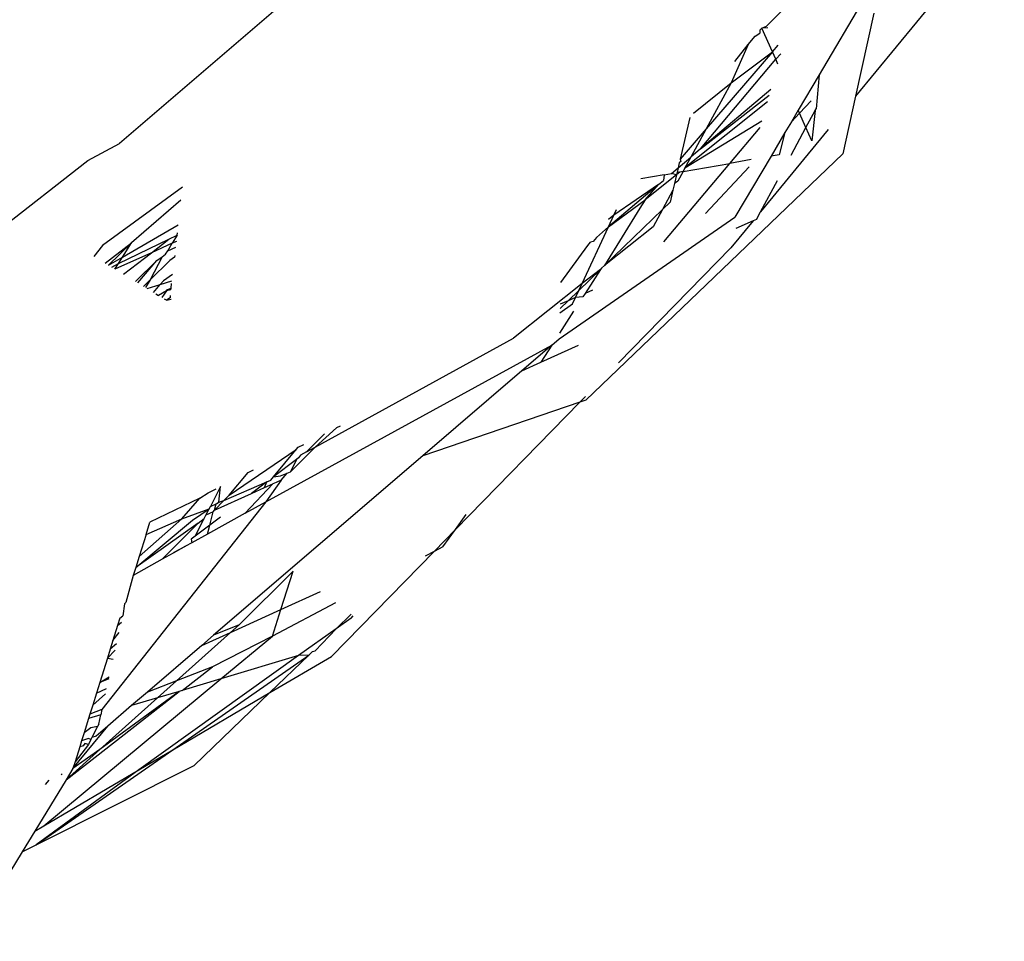
# Model space of a CAD drawing. Units: inches. Extents: x -226 to 211, y -120 to 359.
# Drawn here: x -10 to -10, y 88 to 89 of the extents above; entities that cross this region are included whole.
import ezdxf

# ---------------------------------------------------------------- set-up
doc = ezdxf.new("R2010")
doc.units = ezdxf.units.IN
doc.header["$LTSCALE"] = 5
doc.header["$MEASUREMENT"] = 0
doc.layers.add('C8P_Component', color=7, linetype='Continuous')

# ---------------------------------------------------------------- blocks, each defined once
blk = doc.blocks.new('80004')
for p, q in [((-2.08829, -46.82788), (-1.94775, -46.68745)), ((-2.31228, -46.71047), (-2.54564, -46.91101)), ((-1.92032, -46.74945), (-2.02555, -46.87754)), ((-2.00505, -46.78432), (-2.05118, -46.86232)), ((-2.01264, -46.81884), (-2.02555, -46.87754)), ((-2.09648, -46.835), (-2.09321, -46.83285)), ((-2.09303, -46.83068), (-2.09321, -46.83285)), ((-2.09303, -46.83068), (-2.09164, -46.82931)), ((-2.09164, -46.82931), (-2.08829, -46.82788)), ((-2.08755, -46.82913), (-2.09164, -46.82931)), ((-2.08424, -46.84604), (-2.09164, -46.82931)), ((-2.10126, -46.84098), (-2.09648, -46.835)), ((-2.08424, -46.84604), (-2.131, -46.90054)), ((-2.10126, -46.84098), (-2.1133, -46.86798)), ((-2.1133, -46.86798), (-2.08424, -46.84604)), ((-2.11087, -46.85301), (-2.10126, -46.84098)), ((-2.08424, -46.84604), (-2.08025, -46.84139)), ((-2.08191, -46.85131), (-2.08424, -46.84604)), ((-2.13509, -46.91474), (-2.08191, -46.85131)), ((-2.08191, -46.85131), (-2.0783, -46.84742)), ((-2.08037, -46.85479), (-2.08191, -46.85131)), ((-2.05118, -46.86232), (-2.06597, -46.88733)), ((-2.05118, -46.86232), (-2.0534, -46.88648)), ((-2.13994, -46.88941), (-2.1133, -46.86798)), ((-2.08538, -46.87267), (-2.13509, -46.91474)), ((-2.1133, -46.86798), (-2.131, -46.90054)), ((-2.08781, -46.88133), (-2.14602, -46.92818)), ((-2.13509, -46.91474), (-2.08651, -46.8767)), ((-2.06506, -46.88937), (-2.05688, -46.88065)), ((-2.02555, -46.87754), (-2.0345, -46.91824)), ((-2.06597, -46.88733), (-2.0708, -46.89549)), ((-2.06506, -46.88937), (-2.06597, -46.88733)), ((-2.06051, -46.89967), (-2.05395, -46.8875)), ((-2.05395, -46.8875), (-2.05633, -46.9091)), ((-2.05395, -46.8875), (-2.0534, -46.88648)), ((-2.14251, -46.89263), (-2.14943, -46.92203)), ((-2.14602, -46.92818), (-2.09161, -46.89488)), ((-2.0708, -46.89549), (-2.07538, -46.90323)), ((-2.0708, -46.89549), (-2.06506, -46.88937)), ((-2.06051, -46.89967), (-2.06506, -46.88937)), ((-2.131, -46.90054), (-2.14943, -46.92203)), ((-2.131, -46.90054), (-2.14182, -46.92046)), ((-2.11428, -46.92494), (-2.09295, -46.89966)), ((-2.04478, -46.90096), (-2.09254, -46.9591)), ((-2.07096, -46.91906), (-2.06051, -46.89967)), ((-2.05633, -46.9091), (-2.06051, -46.89967)), ((-2.07538, -46.90323), (-2.08521, -46.91986)), ((-2.07538, -46.90323), (-2.07945, -46.91885)), ((-2.56795, -46.92303), (-2.54564, -46.91101)), ((-2.13509, -46.91474), (-2.14182, -46.92046)), ((-2.90969, -47.18846), (-2.56795, -46.92303)), ((-2.0345, -46.91824), (-2.21604, -47.09238)), ((-2.15086, -46.92812), (-2.14182, -46.92046)), ((-2.14943, -46.92203), (-2.149, -46.9237)), ((-2.14182, -46.92046), (-2.14602, -46.92818)), ((-2.0993, -46.92232), (-2.11428, -46.92494)), ((-2.08521, -46.91986), (-2.1107, -46.96295)), ((-2.07945, -46.91885), (-2.08521, -46.91986)), ((-2.16106, -46.98038), (-2.11428, -46.92494)), ((-2.15564, -46.93217), (-2.15086, -46.92812)), ((-2.15086, -46.92812), (-2.15165, -46.93147)), ((-2.15001, -46.92451), (-2.15086, -46.92812)), ((-2.149, -46.9237), (-2.15001, -46.92451)), ((-2.14741, -46.93073), (-2.11428, -46.92494)), ((-2.14602, -46.92818), (-2.14741, -46.93073)), ((-2.13157, -46.96031), (-2.10073, -46.92742)), ((-2.16065, -46.93305), (-2.1771, -46.93592)), ((-2.15201, -46.933), (-2.1741, -46.95078)), ((-2.1648, -46.93994), (-2.16131, -46.93699)), ((-2.16065, -46.93305), (-2.16131, -46.93699)), ((-2.16065, -46.93305), (-2.15564, -46.93217)), ((-2.15201, -46.933), (-2.15564, -46.93217)), ((-2.15201, -46.933), (-2.15346, -46.93917)), ((-2.15106, -46.93745), (-2.15346, -46.93917)), ((-2.14969, -46.93113), (-2.15201, -46.933)), ((-2.15165, -46.93147), (-2.15201, -46.933)), ((-2.14969, -46.93113), (-2.15165, -46.93147)), ((-2.14741, -46.93073), (-2.15106, -46.93745)), ((-2.14741, -46.93073), (-2.14969, -46.93113)), ((-2.09254, -46.9591), (-2.08062, -46.93697)), ((-2.50118, -46.94173), (-2.55779, -46.98308)), ((-2.1648, -46.93994), (-2.2001, -46.96988)), ((-2.1648, -46.93994), (-2.19624, -46.96159)), ((-2.1741, -46.95078), (-2.1648, -46.93994)), ((-2.15458, -46.94394), (-2.16198, -46.95756)), ((-2.15458, -46.94394), (-2.15655, -46.95228)), ((-2.15346, -46.93917), (-2.15458, -46.94394)), ((-2.50221, -46.95086), (-2.53725, -46.98121)), ((-2.2001, -46.96988), (-2.1741, -46.95078)), ((-2.1741, -46.95078), (-2.17788, -46.95666)), ((-2.17788, -46.95666), (-2.20278, -46.99711)), ((-2.16198, -46.95756), (-2.20278, -46.99711)), ((-2.19624, -46.96159), (-2.19433, -46.95749)), ((-2.16198, -46.95756), (-2.16861, -46.96974)), ((-2.15655, -46.95228), (-2.16198, -46.95756)), ((-2.23488, -47.04889), (-2.1107, -46.96295)), ((-2.2001, -46.96988), (-2.19624, -46.96159)), ((-2.19624, -46.96159), (-2.20003, -46.96463)), ((-2.09548, -46.96454), (-2.09786, -46.96557)), ((-2.09548, -46.96454), (-2.09254, -46.9591)), ((-2.54351, -46.99119), (-2.50418, -46.96848)), ((-2.21875, -47.00989), (-2.2001, -46.96988)), ((-2.2001, -46.96988), (-2.20857, -46.97738)), ((-2.16861, -46.96974), (-2.20278, -46.99711)), ((-2.09786, -46.96557), (-2.11362, -46.98475)), ((-2.09786, -46.96557), (-2.11017, -46.97089)), ((-2.54639, -46.99578), (-2.51076, -46.97855)), ((-2.52315, -46.98809), (-2.51076, -46.97855)), ((-2.51076, -46.97855), (-2.505, -46.97573)), ((-2.505, -46.97573), (-2.50843, -46.98142)), ((-2.505, -46.97573), (-2.5048, -46.97396)), ((-2.20857, -46.97738), (-2.21085, -46.98026)), ((-2.55779, -46.98308), (-2.56381, -46.99069)), ((-2.55587, -46.99549), (-2.53725, -46.98121)), ((-2.53725, -46.98121), (-2.55346, -46.99694)), ((-2.54351, -46.99119), (-2.53725, -46.98121)), ((-2.50843, -46.98142), (-2.52315, -46.98809)), ((-2.5116, -46.98669), (-2.50843, -46.98142)), ((-2.5116, -46.98669), (-2.50594, -46.98412)), ((-2.50549, -46.98009), (-2.50843, -46.98142)), ((-2.23373, -47.00917), (-2.21476, -46.98306)), ((-2.21476, -46.98306), (-2.21287, -46.98071)), ((-2.21085, -46.98026), (-2.21287, -46.98071)), ((-2.19299, -47.06593), (-2.11362, -46.98475)), ((-2.55346, -46.99694), (-2.54351, -46.99119)), ((-2.52315, -46.98809), (-2.54886, -46.99973)), ((-2.54639, -46.99578), (-2.54351, -46.99119)), ((-2.54293, -47.00331), (-2.52315, -46.98809)), ((-2.51559, -46.99099), (-2.52395, -47.00718)), ((-2.51922, -46.99358), (-2.51559, -46.99099)), ((-2.51559, -46.99099), (-2.51314, -46.98925)), ((-2.51314, -46.98925), (-2.5116, -46.98669)), ((-2.50675, -46.99137), (-2.51006, -46.99365)), ((-2.50661, -46.99008), (-2.50675, -46.99137)), ((-2.55121, -46.99831), (-2.54639, -46.99578)), ((-2.54886, -46.99973), (-2.54639, -46.99578)), ((-2.51922, -46.99358), (-2.53437, -47.00849)), ((-2.53273, -47.00948), (-2.51922, -46.99358)), ((-2.52395, -47.00718), (-2.51006, -46.99365)), ((-2.20577, -47), (-2.22104, -47.01481)), ((-2.20577, -47), (-2.21875, -47.00989)), ((-2.20577, -47), (-2.21665, -47.01691)), ((-2.2051, -46.99896), (-2.20577, -47)), ((-2.20278, -46.99711), (-2.2051, -46.99896)), ((-2.50811, -47.00342), (-2.51464, -47.0079)), ((-2.52395, -47.00718), (-2.52873, -47.0119)), ((-2.52395, -47.00718), (-2.52731, -47.01276)), ((-2.52604, -47.01352), (-2.5169, -47.01064)), ((-2.52155, -47.01624), (-2.5169, -47.01064)), ((-2.5169, -47.01064), (-2.51464, -47.0079)), ((-2.5169, -47.01064), (-2.50862, -47.00802)), ((-2.51175, -47.01408), (-2.5092, -47.01314)), ((-2.50935, -47.01447), (-2.5092, -47.01314)), ((-2.5092, -47.01314), (-2.50882, -47.00983)), ((-2.21875, -47.00989), (-2.26714, -47.04864)), ((-2.22104, -47.01481), (-2.21875, -47.00989)), ((-2.52005, -47.01714), (-2.51804, -47.01836)), ((-2.5124, -47.01503), (-2.51804, -47.01836)), ((-2.5124, -47.01503), (-2.51567, -47.01979)), ((-2.51249, -47.02172), (-2.51389, -47.02087)), ((-2.50997, -47.02001), (-2.51249, -47.02172)), ((-2.51249, -47.02172), (-2.50916, -47.02088)), ((-2.5124, -47.01503), (-2.51175, -47.01408)), ((-2.50935, -47.01447), (-2.5124, -47.01503)), ((-2.50978, -47.01838), (-2.50997, -47.02001)), ((-2.22104, -47.01481), (-2.22849, -47.02202)), ((-2.22338, -47.01982), (-2.22849, -47.02202)), ((-2.22541, -47.02418), (-2.22338, -47.01982)), ((-2.22338, -47.01982), (-2.22104, -47.01481)), ((-2.21814, -47.01923), (-2.22338, -47.01982)), ((-2.21665, -47.01691), (-2.21814, -47.01923)), ((-2.21138, -47.01463), (-2.21665, -47.01691)), ((-2.23435, -47.03054), (-2.22541, -47.02418)), ((-2.22849, -47.02202), (-2.23426, -47.02762)), ((-2.22849, -47.02202), (-2.23417, -47.02448)), ((-2.22469, -47.02941), (-2.23476, -47.04507)), ((-2.40731, -47.12549), (-2.26714, -47.04864)), ((-2.44236, -47.1642), (-2.24012, -47.05338)), ((-2.24012, -47.05338), (-2.26138, -47.07164)), ((-2.24012, -47.05338), (-2.24793, -47.06553)), ((-2.24793, -47.06553), (-2.22138, -47.05347)), ((-2.24012, -47.05338), (-2.23488, -47.04889)), ((-2.26138, -47.07164), (-2.24793, -47.06553)), ((-2.26138, -47.07164), (-2.33135, -47.13169)), ((-2.22026, -47.09381), (-2.21638, -47.08985)), ((-2.22026, -47.09381), (-2.33135, -47.13169)), ((-2.30826, -47.18382), (-2.22026, -47.09381)), ((-2.21604, -47.09238), (-2.22026, -47.09381)), ((-2.38961, -47.11075), (-2.39237, -47.112)), ((-2.40079, -47.11626), (-2.41356, -47.12892)), ((-2.40731, -47.12549), (-2.39237, -47.112)), ((-2.41938, -47.12567), (-2.41537, -47.12364)), ((-2.33135, -47.13169), (-2.47916, -47.25856)), ((-2.46813, -47.15949), (-2.42072, -47.12727)), ((-2.43674, -47.1465), (-2.42072, -47.12727)), ((-2.42491, -47.14293), (-2.40731, -47.12549)), ((-2.42072, -47.12727), (-2.41938, -47.12567)), ((-2.41765, -47.13116), (-2.41913, -47.13314)), ((-2.41356, -47.12892), (-2.41765, -47.13116)), ((-2.41356, -47.12892), (-2.40731, -47.12549)), ((-2.42067, -47.13431), (-2.43674, -47.1465)), ((-2.42067, -47.13431), (-2.42491, -47.14293)), ((-2.41913, -47.13314), (-2.42067, -47.13431)), ((-2.46813, -47.15949), (-2.4547, -47.14354)), ((-2.4547, -47.14354), (-2.45088, -47.14161)), ((-2.43674, -47.1465), (-2.43183, -47.14594)), ((-2.43183, -47.14594), (-2.4272, -47.14392)), ((-2.43139, -47.14883), (-2.4272, -47.14392)), ((-2.4272, -47.14392), (-2.42491, -47.14293)), ((-2.47188, -47.16338), (-2.44163, -47.15021)), ((-2.43719, -47.15154), (-2.45696, -47.17215)), ((-2.44163, -47.15021), (-2.45239, -47.15837)), ((-2.44313, -47.15416), (-2.44163, -47.15021)), ((-2.44313, -47.15416), (-2.43719, -47.15154)), ((-2.43139, -47.14883), (-2.44236, -47.1642)), ((-2.44163, -47.15021), (-2.43881, -47.14898)), ((-2.43881, -47.14898), (-2.43674, -47.1465)), ((-2.43494, -47.15045), (-2.43719, -47.15154)), ((-2.43139, -47.14883), (-2.43494, -47.15045)), ((-2.48896, -47.16159), (-2.48309, -47.1579)), ((-2.48309, -47.1579), (-2.47935, -47.15602)), ((-2.47421, -47.15341), (-2.48146, -47.16755)), ((-2.47935, -47.15602), (-2.47734, -47.15499)), ((-2.47847, -47.17021), (-2.45239, -47.15837)), ((-2.47542, -47.16445), (-2.47421, -47.15341)), ((-2.47188, -47.16338), (-2.46813, -47.15949)), ((-2.45239, -47.15837), (-2.44313, -47.15416)), ((-2.44236, -47.1642), (-2.55806, -47.3111)), ((-2.48896, -47.16159), (-2.52424, -47.17872)), ((-2.50155, -47.17629), (-2.48896, -47.16159)), ((-2.48146, -47.16755), (-2.47736, -47.16576)), ((-2.47847, -47.17021), (-2.47188, -47.16338)), ((-2.47847, -47.17021), (-2.47736, -47.16576)), ((-2.47736, -47.16576), (-2.47542, -47.16445)), ((-2.47736, -47.16576), (-2.47625, -47.16528)), ((-2.47625, -47.16528), (-2.47542, -47.16445)), ((-2.47542, -47.16445), (-2.47188, -47.16338)), ((-2.45696, -47.17215), (-2.44236, -47.1642)), ((-2.50155, -47.17629), (-2.48224, -47.16908)), ((-2.49412, -47.17715), (-2.48224, -47.16908)), ((-2.48579, -47.176), (-2.48463, -47.17373)), ((-2.48463, -47.17373), (-2.48224, -47.16908)), ((-2.47942, -47.1712), (-2.48463, -47.17373)), ((-2.45696, -47.17215), (-2.48355, -47.18709)), ((-2.48224, -47.16908), (-2.48146, -47.16755)), ((-2.4819, -47.18075), (-2.47942, -47.1712)), ((-2.47942, -47.1712), (-2.47847, -47.17021)), ((-2.30826, -47.18382), (-2.30061, -47.17324)), ((-2.5342, -47.21064), (-2.49412, -47.17715)), ((-2.49009, -47.17925), (-2.5342, -47.21064)), ((-2.53178, -47.20289), (-2.50155, -47.17629)), ((-2.52693, -47.18734), (-2.50155, -47.17629)), ((-2.52693, -47.18734), (-2.52424, -47.17872)), ((-2.51543, -47.20481), (-2.49009, -47.17925)), ((-2.49225, -47.1886), (-2.48579, -47.176)), ((-2.4819, -47.18075), (-2.49225, -47.1886)), ((-2.49009, -47.17925), (-2.48579, -47.176)), ((-2.48355, -47.18709), (-2.4819, -47.18075)), ((-2.47431, -47.175), (-2.4819, -47.18075)), ((-2.52693, -47.18734), (-2.53178, -47.20289)), ((-2.48355, -47.18709), (-2.49463, -47.19325)), ((-2.32338, -47.19928), (-2.30826, -47.18382)), ((-2.31706, -47.19599), (-2.30826, -47.18382)), ((-2.49463, -47.19325), (-2.49901, -47.19568)), ((-2.49225, -47.1886), (-2.49503, -47.19071)), ((-2.49503, -47.19071), (-2.49463, -47.19325)), ((-2.50769, -47.20051), (-2.51543, -47.20481)), ((-2.49901, -47.19568), (-2.50769, -47.20051)), ((-2.50769, -47.20051), (-2.50699, -47.19978)), ((-2.50699, -47.19978), (-2.49901, -47.19568)), ((-2.39592, -47.27347), (-2.32338, -47.19928)), ((-2.32338, -47.19928), (-2.32972, -47.20259)), ((-2.31706, -47.19599), (-2.32338, -47.19928)), ((-2.51543, -47.20481), (-2.53594, -47.21621)), ((-2.53178, -47.20289), (-2.5342, -47.21064)), ((-2.5342, -47.21064), (-2.53594, -47.21621)), ((-2.42295, -47.21324), (-2.46116, -47.25108)), ((-2.43161, -47.24037), (-2.42295, -47.21324)), ((-2.53594, -47.21621), (-2.54124, -47.23529)), ((-2.43161, -47.24037), (-2.40358, -47.22766)), ((-2.5422, -47.23629), (-2.54336, -47.24487)), ((-2.5422, -47.23629), (-2.54124, -47.23529)), ((-2.39295, -47.23557), (-2.43763, -47.25922)), ((-2.4672, -47.25651), (-2.43161, -47.24037)), ((-2.43763, -47.25922), (-2.43161, -47.24037)), ((-2.54539, -47.2465), (-2.54699, -47.25163)), ((-2.54699, -47.25163), (-2.54433, -47.24923)), ((-2.54539, -47.2465), (-2.54336, -47.24487)), ((-2.39261, -47.25405), (-2.38194, -47.24377)), ((-2.38202, -47.24648), (-2.39261, -47.25405)), ((-2.38202, -47.24648), (-2.38045, -47.24488)), ((-2.54699, -47.25163), (-2.55032, -47.2623)), ((-2.55032, -47.2623), (-2.54598, -47.25668)), ((-2.50542, -47.29079), (-2.4672, -47.25651)), ((-2.48748, -47.26571), (-2.4672, -47.25651)), ((-2.46116, -47.25108), (-2.47916, -47.25856)), ((-2.4672, -47.25651), (-2.46116, -47.25108)), ((-2.39261, -47.25405), (-2.41909, -47.27298)), ((-2.40739, -47.26947), (-2.39261, -47.25405)), ((-2.55032, -47.2623), (-2.55225, -47.26849)), ((-2.47916, -47.25856), (-2.48748, -47.26571)), ((-2.43763, -47.25922), (-2.48, -47.28098)), ((-2.47403, -47.28943), (-2.43763, -47.25922)), ((-2.55225, -47.26849), (-2.55422, -47.2748)), ((-2.54873, -47.26907), (-2.55422, -47.2748)), ((-2.54776, -47.26468), (-2.55225, -47.26849)), ((-2.48748, -47.26571), (-2.52593, -47.29871)), ((-2.41185, -47.27258), (-2.40918, -47.27001)), ((-2.40918, -47.27001), (-2.40739, -47.26947)), ((-2.55422, -47.2748), (-2.55956, -47.29194)), ((-2.55422, -47.2748), (-2.55014, -47.27541)), ((-2.41909, -47.27298), (-2.53198, -47.35367)), ((-2.50792, -47.33949), (-2.41185, -47.27258)), ((-2.41909, -47.27298), (-2.47403, -47.28943)), ((-2.43935, -47.29907), (-2.41185, -47.27258)), ((-2.43935, -47.29907), (-2.39592, -47.27347)), ((-2.41185, -47.27258), (-2.41909, -47.27298)), ((-2.48, -47.28098), (-2.50542, -47.29079)), ((-2.50134, -47.29761), (-2.48, -47.28098)), ((-2.59912, -47.39325), (-2.47403, -47.28943)), ((-2.55956, -47.29194), (-2.56191, -47.29945)), ((-2.55956, -47.29194), (-2.55292, -47.28793)), ((-2.55323, -47.28931), (-2.55956, -47.29194)), ((-2.50542, -47.29079), (-2.52593, -47.29871)), ((-2.51886, -47.30285), (-2.50542, -47.29079)), ((-2.47403, -47.28943), (-2.50134, -47.29761)), ((-2.58341, -47.36076), (-2.50356, -47.29827)), ((-2.56191, -47.29945), (-2.55476, -47.29621)), ((-2.50356, -47.29827), (-2.5595, -47.33931)), ((-2.52593, -47.29871), (-2.53714, -47.30833)), ((-2.50356, -47.29827), (-2.51886, -47.30285)), ((-2.50792, -47.33949), (-2.43935, -47.29907)), ((-2.50134, -47.29761), (-2.50356, -47.29827)), ((-2.49298, -47.35072), (-2.43935, -47.29907)), ((-2.56191, -47.29945), (-2.56458, -47.30802)), ((-2.56458, -47.30802), (-2.55558, -47.29991)), ((-2.5595, -47.33931), (-2.51886, -47.30285)), ((-2.51886, -47.30285), (-2.53714, -47.30833)), ((-2.56458, -47.30802), (-2.56657, -47.31438)), ((-2.55806, -47.3111), (-2.56657, -47.31438)), ((-2.55806, -47.3111), (-2.55889, -47.31484)), ((-2.53714, -47.30833), (-2.55399, -47.32279)), ((-2.56751, -47.31742), (-2.57066, -47.32752)), ((-2.56657, -47.31438), (-2.56751, -47.31742)), ((-2.55889, -47.31484), (-2.56751, -47.31742)), ((-2.56037, -47.32151), (-2.55889, -47.31484)), ((-2.57854, -47.35277), (-2.55399, -47.32279)), ((-2.56584, -47.32391), (-2.57066, -47.32752)), ((-2.56115, -47.32304), (-2.56584, -47.32391)), ((-2.56115, -47.32304), (-2.56515, -47.33084)), ((-2.55399, -47.32279), (-2.56222, -47.32985)), ((-2.56037, -47.32151), (-2.56115, -47.32304)), ((-2.57247, -47.33331), (-2.57373, -47.33736)), ((-2.57066, -47.32752), (-2.57247, -47.33331)), ((-2.56761, -47.33167), (-2.57247, -47.33331)), ((-2.56587, -47.33223), (-2.56764, -47.33569)), ((-2.56587, -47.33223), (-2.56761, -47.33167)), ((-2.56515, -47.33084), (-2.56587, -47.33223)), ((-2.56222, -47.32985), (-2.56515, -47.33084)), ((-2.60456, -47.40679), (-2.50792, -47.33949)), ((-2.58341, -47.36076), (-2.5595, -47.33931)), ((-2.5595, -47.33931), (-2.57854, -47.35277)), ((-2.56764, -47.33569), (-2.57709, -47.34811)), ((-2.57373, -47.33736), (-2.57709, -47.34811)), ((-2.57138, -47.33672), (-2.57373, -47.33736)), ((-2.57009, -47.33498), (-2.57138, -47.33672)), ((-2.56764, -47.33569), (-2.57009, -47.33498)), ((-2.53198, -47.35367), (-2.50792, -47.33949)), ((-2.60456, -47.40679), (-2.49298, -47.35072)), ((-2.53198, -47.35367), (-2.60456, -47.40679)), ((-2.59912, -47.39325), (-2.53198, -47.35367)), ((-2.57854, -47.35277), (-2.58341, -47.36076)), ((-2.57709, -47.34811), (-2.57854, -47.35277)), ((-2.58341, -47.36076), (-2.6055, -47.39701)), ((-2.59559, -47.36102), (-2.59817, -47.36403)), ((-2.58614, -47.35645), (-2.58682, -47.35735)), ((-2.6055, -47.39701), (-2.59912, -47.39325)), ((-2.6055, -47.39701), (-2.61451, -47.41179)), ((-2.61451, -47.41179), (-2.60456, -47.40679)), ((-2.61451, -47.41179), (-2.6986, -47.54977))]:
    blk.add_line(p, q)

msp = doc.modelspace()

# ---------------------------------------------------------------- block references
at = {"layer": 'C8P_Component'}
msp.add_blockref('80004', (-7.82737, 135.74599), dxfattribs=at)

doc.saveas('drawing.dxf')
